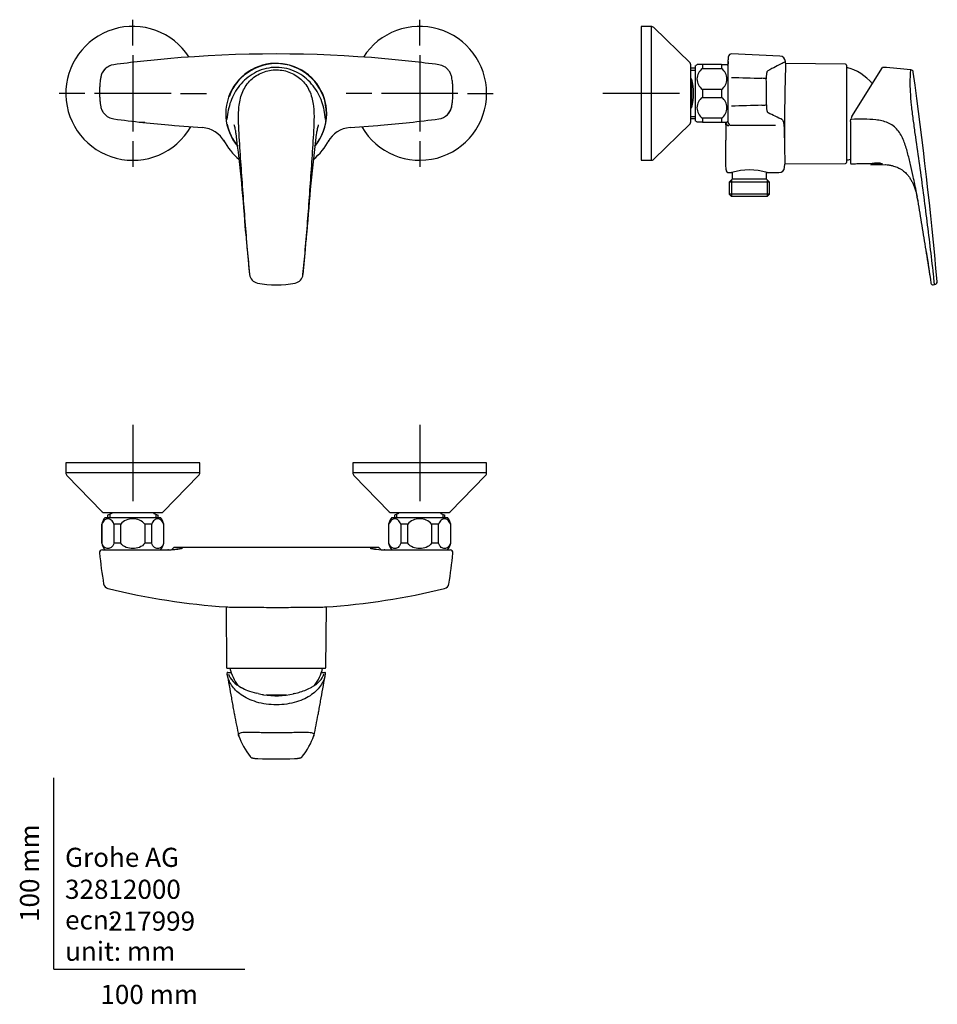
# Model space of a CAD drawing. Units: millimetres. Extents: x -18 to 462, y -18 to 496.
import ezdxf
from ezdxf.enums import TextEntityAlignment as Align
from ezdxf.lldxf.tags import DXFTag

# ---------------------------------------------------------------- set-up
doc = ezdxf.new("R2010")
doc.units = ezdxf.units.MM
for name, color, linetype in [('$DDT_AUDIT_GENERATED_(102)', 7, 'Continuous'), ('$DDT_AUDIT_GENERATED_(116)', 7, 'Continuous'), ('$DDT_AUDIT_GENERATED_(60)', 7, 'Continuous'), ('$DDT_AUDIT_GENERATED_(7D)', 7, 'Continuous'), ('$DDT_AUDIT_GENERATED_(81)', 7, 'Continuous'), ('$DDT_AUDIT_GENERATED_(84)', 7, 'Continuous'), ('$DDT_AUDIT_GENERATED_(99)', 7, 'Continuous'), ('$DDT_AUDIT_GENERATED_(DC)', 7, 'Continuous'), ('Default', 7, 'Continuous'), ('DV1_Standard', 7, 'Continuous'), ('DV2_Standard', 7, 'Continuous'), ('DV3_Standard', 7, 'Continuous')]:
    doc.layers.add(name, color=color, linetype=linetype)
doc.styles.add('SEACAD_seiso_ttf', font='seiso.ttf')
tags = doc.linetypes.add('CENTER2', pattern=[28.575, 19.05, -3.175, 3.175, -3.175]).pattern_tags.tags
tags[10:11] = [DXFTag(74, 4), DXFTag(75, 0), DXFTag(340, '0'), DXFTag(46, 0.0), DXFTag(50, 0.0), DXFTag(44, 0.0), DXFTag(45, 0.0)]
tags[8:9] = [DXFTag(74, 4), DXFTag(75, 0), DXFTag(340, '0'), DXFTag(46, 0.0), DXFTag(50, 0.0), DXFTag(44, 0.0), DXFTag(45, 0.0)]
tags[6:7] = [DXFTag(74, 4), DXFTag(75, 0), DXFTag(340, '0'), DXFTag(46, 0.0), DXFTag(50, 0.0), DXFTag(44, 0.0), DXFTag(45, 0.0)]
tags[4:5] = [DXFTag(74, 4), DXFTag(75, 0), DXFTag(340, '0'), DXFTag(46, 0.0), DXFTag(50, 0.0), DXFTag(44, 0.0), DXFTag(45, 0.0)]

# ---------------------------------------------------------------- blocks, each defined once
blk = doc.blocks.new('SE')
at = {"layer": '$DDT_AUDIT_GENERATED_(60)', "color": 7, "linetype": 'Continuous'}
for p, q in [((61.81, 441.11), (63.2, 440.94)), ((63.23, 440.94), (77.76, 439.9)), ((154.94, 439.9), (169.47, 440.94)), ((169.47, 440.94), (170.86, 441.1)), ((169.5, 440.94), (170.89, 441.11)), ((88.84, 433.37), (89.27, 432.54)), ((143.43, 432.54), (143.86, 433.37))]:
    blk.add_line(p, q, dxfattribs=at)
for centre, radius, start, end in [((114.37, -143.22), 621.53, 95.0652, 97.67156), ((116.35, -169.67), 648.05, 84.96699, 95.03301), ((118.33, -143.22), 621.53, 82.32844, 84.9348), ((32.46, 464.83), 8, 97.6537, 170.5943), ((116.35, 447.11), 26.4, 0, 220.4024), ((200.24, 464.83), 8, 58.684, 82.3484), ((200.25, 452.37), 8, 277.6547, 350.7121), ((32.45, 452.37), 8, 241.6423, 262.3474), ((114.46, 1061.18), 622.31, 262.32827, 265.14918), ((116.35, 447.11), 26.4, 319.6521, 0), ((118.24, 1061.18), 622.31, 274.85081, 277.67173), ((76.92, 425.91), 14.02, 28.2569, 86.5516), ((155.78, 425.91), 14.02, 93.4484, 151.7431), ((116.35, 447.11), 30.75, 206.5332, 230.9821), ((116.35, 447.11), 30.75, 309.0465, 333.4668)]:
    blk.add_arc(centre, radius, start, end, dxfattribs=at)
for points, knots in [([(29.17, 472.11), (28.9, 471.98), (28.41, 471.75), (27.64, 471.23), (26.91, 470.61), (26.26, 469.91), (25.69, 469.13), (25.22, 468.29), (24.87, 467.4), (24.66, 466.68), (24.6, 466.3), (24.59, 466.21)], [0, 0, 0, 0, 0.1022192, 0.2238801, 0.3465522, 0.4690726, 0.5904436, 0.7131063, 0.8354872, 0.9570621, 0.9911532, 0.9911532, 0.9911532, 0.9911532]), ([(208.12, 466.13), (208.11, 466.22), (208.06, 466.59), (207.86, 467.3), (207.52, 468.19), (207.07, 469.03), (206.51, 469.82), (205.88, 470.53), (205.15, 471.17), (204.67, 471.48), (204.39, 471.66)], [0, 0, 0, 0, 0.033929, 0.172278, 0.311512, 0.451375, 0.589779, 0.729427, 0.869119, 1, 1, 1, 1]), ([(24.58, 466.13), (24.47, 465.47), (24.27, 464.2), (24.05, 461.99), (23.94, 459.69), (23.94, 457.37), (24.06, 455.08), (24.27, 452.93), (24.46, 451.7), (24.56, 451.08)], [0, 0, 0, 0, 0.120991, 0.275696, 0.429131, 0.581618, 0.734091, 0.886468, 1, 1, 1, 1]), ([(208.14, 451.08), (208.26, 451.83), (208.46, 453.17), (208.67, 455.45), (208.77, 457.76), (208.75, 460.07), (208.62, 462.36), (208.4, 464.43), (208.21, 465.6), (208.12, 466.13)], [0, 0, 0, 0, 0.136371, 0.290924, 0.444171, 0.596639, 0.749099, 0.901506, 1, 1, 1, 1]), ([(24.57, 451.02), (24.61, 450.78), (24.71, 450.28), (24.98, 449.44), (25.38, 448.57), (25.89, 447.76), (26.49, 447.01), (27.17, 446.34), (27.91, 445.76), (28.39, 445.49), (28.65, 445.34)], [0.0080895, 0.0080895, 0.0080895, 0.0080895, 0.10058, 0.2307722, 0.3625757, 0.4932485, 0.6236863, 0.7556553, 0.8860982, 1, 1, 1, 1]), ([(203.54, 445.09), (203.81, 445.21), (204.3, 445.45), (205.07, 445.97), (205.8, 446.58), (206.46, 447.29), (207.02, 448.07), (207.49, 448.91), (207.84, 449.8), (208.06, 450.52), (208.11, 450.91), (208.12, 451)], [0, 0, 0, 0, 0.1019784, 0.2233515, 0.3457324, 0.4679668, 0.5890528, 0.7114245, 0.8335109, 0.9547897, 0.9904454, 0.9904454, 0.9904454, 0.9904454])]:
    blk.add_open_spline(points, degree=3, knots=knots, dxfattribs=at)
at = {"layer": '$DDT_AUDIT_GENERATED_(7D)', "color": 7, "linetype": 'Continuous'}
for start, end in [(0, 160.0984), (320.0379, 0), (191.9664, 219.8363)]:
    blk.add_arc((116.35, 447.11), 26.25, start, end, dxfattribs=at)
at = {"layer": '$DDT_AUDIT_GENERATED_(81)', "color": 7, "linetype": 'Continuous'}
for centre, start, end in [((41.35, 457.81), 32.8503, 330.0042), ((191.35, 457.81), 0, 147.206), ((191.35, 457.81), 209.9967, 0)]:
    blk.add_arc(centre, 35, start, end, dxfattribs=at)
at = {"layer": '$DDT_AUDIT_GENERATED_(84)', "color": 7, "linetype": 'Continuous'}
for p, q in [((90.71, 445.58), (90.58, 444.32)), ((90.58, 444.32), (90.58, 444.19)), ((142.14, 444.32), (142.01, 445.58)), ((142.14, 444.19), (142.14, 444.32))]:
    blk.add_line(p, q, dxfattribs=at)
for centre, radius, start, end in [((-748.34, 329.4), 850.52, 3.74006, 7.25009), ((1014.06, 326.52), 883.63, 172.85576, 176.19686), ((107.4, 363.6), 5.04, 185.7426, 259.4102), ((125.31, 363.6), 5.04, 280.6137, 354.2335), ((116.36, 411.85), 54.12, 259.4766, 280.5234)]:
    blk.add_arc(centre, radius, start, end, dxfattribs=at)
for centre, major_axis, ratio, start_param, end_param in [((103.37, 363.17), (0.995, 0.097), 0.158777, 3.007123, 3.142613), ((129.35, 363.17), (-0.995, 0.097), 0.158777, 3.142085, 3.276063), ((106.66, 359.62), (0.185, 0.983), 0.006853, 3.021471, 3.141604), ((126.06, 359.62), (-0.185, 0.983), 0.006853, 3.139105, 3.261714)]:
    blk.add_ellipse(centre, major_axis=major_axis, ratio=ratio, start_param=start_param, end_param=end_param, dxfattribs=at)
for points, knots in [([(142.01, 445.58), (141.58, 448.63), (140.97, 451.64), (138.67, 457.41), (136.99, 460.21), (133.76, 463.93), (132.55, 465.1), (129.88, 467.2), (128.43, 468.12), (125.29, 469.67), (123.59, 470.3), (120.13, 471.14), (118.31, 471.37), (114.67, 471.39), (112.88, 471.19), (109.35, 470.37), (107.66, 469.76), (104.49, 468.24), (103.01, 467.31), (100.32, 465.23), (99.09, 464.07), (95.82, 460.35), (94.15, 457.61), (91.77, 451.73), (91.14, 448.66), (90.71, 445.58)], [0, 0, 0, 0, 0.125, 0.125, 0.25, 0.25, 0.3125, 0.3125, 0.375, 0.375, 0.4375, 0.4375, 0.5, 0.5, 0.5625, 0.5625, 0.625, 0.625, 0.6875, 0.6875, 0.75, 0.75, 0.875, 0.875, 1, 1, 1, 1]), ([(102.47, 363.16), (102.03, 368.08), (101.59, 373), (100.76, 382.82), (100.37, 387.74), (99.24, 402.48), (98.55, 412.3), (97.53, 427.02), (97.19, 431.93), (96.78, 439.29), (96.66, 441.75), (96.6, 446.67), (96.66, 449.14), (97.29, 454.02), (97.87, 456.46), (99.36, 459.86), (99.96, 460.97), (101.36, 463.01), (102.16, 463.94), (103.94, 465.65), (104.94, 466.42), (107.03, 467.74), (108.14, 468.3), (111.61, 469.67), (114.07, 470.15), (117.82, 470.1), (119.05, 469.97), (121.46, 469.46), (122.67, 469.08), (124.96, 468.12), (126.05, 467.54), (128.11, 466.17), (129.09, 465.38), (130.84, 463.63), (131.61, 462.68), (132.97, 460.59), (133.55, 459.48), (134.97, 456.05), (135.51, 453.59), (136.08, 448.73), (136.12, 446.29), (136.04, 441.4), (135.92, 438.95), (135.51, 431.62), (135.17, 426.73), (134.15, 412.08), (133.47, 402.3), (131.97, 382.74), (131.12, 372.96), (130.25, 363.16)], [0, 0, 0, 0, 0.0625, 0.0625, 0.125, 0.125, 0.25, 0.25, 0.3125, 0.3125, 0.34375, 0.34375, 0.375, 0.375, 0.40625, 0.40625, 0.421875, 0.421875, 0.4375, 0.4375, 0.453125, 0.453125, 0.46875, 0.46875, 0.5, 0.5, 0.515625, 0.515625, 0.53125, 0.53125, 0.546875, 0.546875, 0.5625, 0.5625, 0.578125, 0.578125, 0.59375, 0.59375, 0.625, 0.625, 0.65625, 0.65625, 0.6875, 0.6875, 0.75, 0.75, 0.875, 0.875, 1, 1, 1, 1]), ([(95.39, 436.69), (95.28, 437.36), (95.17, 438.01), (94.88, 439.44), (94.71, 440.2), (94.49, 440.99), (94.45, 441.13), (94.41, 441.26)], [0.72735101, 0.72735101, 0.72735101, 0.72735101, 0.75, 0.75, 0.78125, 0.78125, 0.78832786, 0.78832786, 0.78832786, 0.78832786]), ([(138.3, 441.26), (138.26, 441.13), (138.23, 440.99), (138.01, 440.21), (137.84, 439.45), (137.54, 437.92), (137.4, 437.16), (137.28, 436.37)], [0.21192883, 0.21192883, 0.21192883, 0.21192883, 0.21875, 0.21875, 0.25, 0.25, 0.27652888, 0.27652888, 0.27652888, 0.27652888]), ([(100.36, 384.9), (100.62, 381.93), (100.88, 378.96), (101.55, 371.69), (101.97, 367.39), (102.39, 363.09)], [0.7887109, 0.7887109, 0.7887109, 0.7887109, 0.875, 0.875, 1, 1, 1, 1]), ([(130.33, 363.09), (130.75, 367.39), (131.17, 371.69), (131.85, 379.04), (132.12, 382.09), (132.38, 385.15)], [0, 0, 0, 0, 0.125, 0.125, 0.2137086, 0.2137086, 0.2137086, 0.2137086])]:
    blk.add_open_spline(points, degree=3, knots=knots, dxfattribs=at)
at = {"layer": '$DDT_AUDIT_GENERATED_(99)', "color": 7, "linetype": 'Continuous'}
for p, q in [((44.78, 442.81), (47.6, 442.81)), ((187.89, 442.81), (187.92, 442.81))]:
    blk.add_line(p, q, dxfattribs=at)
blk.add_arc((191.35, 457.81), 16.25, 303.9322, 303.9339, dxfattribs=at)
at = {"layer": 'DV1_Standard', "color": 7, "linetype": 'CENTER2'}
for p, q in [((41.35, 482.81), (41.35, 496.31)), ((191.35, 482.81), (191.35, 496.31)), ((41.35, 477.81), (41.35, 437.81)), ((191.35, 477.81), (191.35, 437.81)), ((16.35, 457.81), (2.85, 457.81)), ((61.35, 457.81), (21.35, 457.81)), ((66.35, 457.81), (79.85, 457.81)), ((166.35, 457.81), (152.85, 457.81)), ((211.35, 457.81), (171.35, 457.81)), ((216.35, 457.81), (229.85, 457.81)), ((41.35, 432.81), (41.35, 419.31)), ((191.35, 432.81), (191.35, 419.31))]:
    blk.add_line(p, q, dxfattribs=at)
blk = doc.blocks.new('SE1')
at = {"layer": '$DDT_AUDIT_GENERATED_(102)', "color": 7, "linetype": 'Continuous'}
for p, q in [((335.65, 471.03), (333.15, 471.03)), ((333.15, 469.86), (335.65, 469.86)), ((333.65, 465.14), (333.15, 465.14)), ((333.65, 450.48), (333.65, 465.14)), ((333.15, 450.48), (333.65, 450.48)), ((333.15, 445.76), (335.65, 445.76)), ((333.15, 444.59), (335.65, 444.59))]:
    blk.add_line(p, q, dxfattribs=at)
blk.add_ellipse((329.32, 457.81), major_axis=(0, -13.22), ratio=0.39391, start_param=0.982834, end_param=2.158759, dxfattribs=at)
at = {"layer": '$DDT_AUDIT_GENERATED_(116)', "color": 7, "linetype": 'Continuous'}
for p, q in [((427.55, 420.85), (427.32, 420.35)), ((427.32, 420.35), (434.99, 420.55)), ((427.55, 420.85), (433.26, 421)), ((427.87, 421.07), (427.77, 420.86))]:
    blk.add_line(p, q, dxfattribs=at)
at = {"layer": '$DDT_AUDIT_GENERATED_(60)', "color": 7, "linetype": 'Continuous'}
for p, q in [((352.65, 474.46), (352.66, 474.52)), ((352.65, 474.43), (352.65, 474.46)), ((352.65, 471.27), (352.65, 474.43)), ((379.73, 477.23), (354.42, 478.39)), ((382.64, 473.51), (382.6, 474.39)), ((352.65, 465.89), (352.65, 471.27)), ((352.65, 451.32), (352.65, 465.89)), ((352.65, 445.93), (352.65, 451.32)), ((352.65, 445.69), (352.65, 445.93)), ((352.65, 442.65), (352.65, 443.28)), ((351.42, 441.41), (351.43, 442.49)), ((382.15, 419.19), (382.23, 420.73)), ((353.02, 416.36), (354.47, 416.36)), ((372.96, 416.36), (379.16, 416.36))]:
    blk.add_line(p, q, dxfattribs=at)
for centre, radius, start, end in [((775.4, 442.28), 423.97, 175.6474, 175.9255), ((354.36, 476.89), 1.49, 87.6454, 170.8488), ((379.62, 474.26), 2.98, 2.639, 87.8307), ((1504.03, 438.55), 1121.92, 178.21414, 180.91092), ((644.97, 9820.57), 9358.95, 268.220242, 268.317445), ((201.88, 457.46), 170.89, 358.1136, 2.6694), ((646.95, -8971.82), 9427.44, 91.681796, 91.778862), ((1096.56, 437.73), 745.15, 179.60897, 179.63377), ((-2259.11, -4973.26), 6026.33, 64.017187, 64.096763), ((1336.83, 436.84), 985.42, 179.73476, 180.20905), ((352.98, 442.49), 1.55, 180.1206, 270.1822), ((354.21, 442.66), 1.55, 180.4947, 270.1857), ((353.02, 417.86), 1.5, 180.4891, 270.1044), ((363.72, 387), 30.78, 72.5112, 107.4888), ((379.17, 419.36), 3, 269.9345, 356.5979), ((1079.17, 431.76), 700.18, 181.2599, 181.25992)]:
    blk.add_arc(centre, radius, start, end, dxfattribs=at)
for centre, major_axis, ratio, start_param, end_param in [((369.68, 465.2), (3, 0.11), 0.14755, 0.248838, 1.401424), ((369.77, 452.01), (3, -0.07), 0.147914, 4.879921, 6.03072)]:
    blk.add_ellipse(centre, major_axis=major_axis, ratio=ratio, start_param=start_param, end_param=end_param, dxfattribs=at)
for points, knots in [([(352.66, 474.52), (352.73, 475.36), (352.78, 475.98), (352.85, 476.8), (352.87, 477.01), (352.87, 477.02)], [0, 0, 0, 0, 0.25, 0.25, 0.4924781, 0.4924781, 0.4924781, 0.4924781]), ([(382.6, 474.4), (382.6, 474.4), (382.6, 474.4), (382.6, 474.4), (382.41, 474.3), (381.66, 473.89), (381.09, 473.58), (378.79, 472.37), (376.48, 471.18), (373.35, 469.6)], [0.4999736, 0.4999736, 0.4999736, 0.4999736, 0.5, 0.5, 0.625, 0.625, 0.75, 0.75, 1, 1, 1, 1]), ([(373.35, 469.6), (373.22, 469.53), (373.11, 469.4), (372.95, 469.07), (372.9, 468.94), (372.81, 468.64), (372.77, 468.48), (372.7, 468.11), (372.67, 467.9), (372.62, 467.47), (372.6, 467.24), (372.58, 466.75), (372.57, 466.5), (372.57, 465.97), (372.57, 465.7), (372.58, 465.42)], [0, 0, 0, 0, 0.25, 0.25, 0.375, 0.375, 0.5, 0.5, 0.625, 0.625, 0.75, 0.75, 0.875, 0.875, 1, 1, 1, 1]), ([(372.68, 451.83), (372.67, 451.56), (372.67, 451.28), (372.68, 450.76), (372.69, 450.5), (372.72, 450), (372.74, 449.77), (372.8, 449.33), (372.83, 449.13), (372.9, 448.75), (372.95, 448.58), (373.04, 448.29), (373.09, 448.15), (373.25, 447.82), (373.37, 447.68), (373.5, 447.62)], [0, 0, 0, 0, 0.125, 0.125, 0.25, 0.25, 0.375, 0.375, 0.5, 0.5, 0.625, 0.625, 0.75, 0.75, 1, 1, 1, 1]), ([(381.03, 443.96), (381.19, 443.88), (381.33, 443.6), (381.52, 442.91), (381.58, 442.63), (381.68, 441.98), (381.72, 441.62), (381.8, 440.8), (381.84, 440.36), (381.88, 439.62), (381.9, 439.37), (381.92, 438.84), (381.93, 438.57), (381.96, 437.74), (381.97, 437.15), (381.99, 435.92), (381.99, 435.27), (381.99, 434.59)], [0, 0, 0, 0, 0.25, 0.25, 0.375, 0.375, 0.5, 0.5, 0.625, 0.625, 0.6875, 0.6875, 0.75, 0.75, 0.875, 0.875, 1, 1, 1, 1]), ([(351.52, 417.85), (351.52, 417.85), (351.52, 418.2), (351.51, 419.6), (351.5, 420.63), (351.48, 422.65), (351.48, 423.41), (351.47, 425.04), (351.46, 425.92), (351.44, 428.76), (351.43, 430.91), (351.42, 433.25)], [0.5001143, 0.5001143, 0.5001143, 0.5001143, 0.625, 0.625, 0.75, 0.75, 0.8125, 0.8125, 0.875, 0.875, 1, 1, 1, 1])]:
    blk.add_open_spline(points, degree=3, knots=knots, dxfattribs=at)
at = {"layer": '$DDT_AUDIT_GENERATED_(7D)', "color": 7, "linetype": 'Continuous'}
for p, q in [((414.03, 473.07), (382.65, 473.34)), ((414.52, 472.57), (414.52, 421.65)), ((382.24, 420.88), (414.03, 421.15))]:
    blk.add_line(p, q, dxfattribs=at)
for centre, radius, start, end in [((414.02, 472.57), 0.5, 0, 89.5), ((408.52, 447.11), 25, 38.6741, 76.1135), ((408.52, 447.11), 25, 283.8865, 288.9744), ((414.02, 421.65), 0.5, 270.5, 0)]:
    blk.add_arc(centre, radius, start, end, dxfattribs=at)
at = {"layer": '$DDT_AUDIT_GENERATED_(81)', "color": 7, "linetype": 'Continuous'}
for p, q in [((307.15, 492.81), (307.15, 422.81)), ((312.34, 492.81), (307.15, 492.81)), ((312.34, 492.81), (312.34, 422.81)), ((332.7, 473.75), (313.74, 492.24)), ((333.15, 442.94), (333.15, 472.68)), ((313.74, 423.38), (332.7, 441.87)), ((307.15, 422.81), (312.34, 422.81))]:
    blk.add_line(p, q, dxfattribs=at)
for centre, radius, start, end in [((312.34, 490.81), 2, 45.7252, 90), ((331.65, 472.68), 1.5, 0, 45.7252), ((331.65, 442.94), 1.5, 314.2748, 0), ((312.34, 424.81), 2, 270, 314.2748)]:
    blk.add_arc(centre, radius, start, end, dxfattribs=at)
at = {"layer": '$DDT_AUDIT_GENERATED_(84)', "color": 7, "linetype": 'Continuous'}
for p, q in [((417.39, 445.73), (433.34, 471.24)), ((416.63, 443.08), (416.78, 444.29)), ((416.63, 443.08), (416.63, 421.28)), ((459.79, 357.73), (460.61, 357.83))]:
    blk.add_line(p, q, dxfattribs=at)
for centre, radius, start, end in [((433.59, 471.08), 0.3, 88.2936, 148.0008), ((417.62, 203.46), 268.4, 83.4741, 86.5862), ((447.99, 468.65), 1.47, 7.3124, 84.8415), ((-1836.96, 152.81), 2308.14, 5.13678, 7.86949), ((421.63, 443.08), 5, 148, 164.3563), ((416.93, 421.28), 0.3, 180, 271.6179), ((430.3, 404.64), 16.62, 79.72, 98.4024), ((428.66, 397.91), 23.53, 9.4786, 14.831), ((428.67, 397.91), 23.52, 14.4622, 14.8316), ((371.92, 352.86), 88.67, 3.7779, 6.6735), ((459.66, 358.71), 0.978, 186.2944, 277.978), ((460.42, 359.32), 1.5, 276.9136, 5.6982)]:
    blk.add_arc(centre, radius, start, end, dxfattribs=at)
for points, knots in [([(459.99, 363.16), (459.45, 368.08), (458.88, 373), (457.71, 382.82), (457.1, 387.74), (455.24, 402.48), (453.92, 412.3), (451.86, 427.02), (451.16, 431.93), (450.11, 439.29), (449.76, 441.75), (449.1, 446.67), (448.8, 449.14), (448.29, 454.02), (448.09, 456.46), (447.92, 459.86), (447.88, 460.97), (447.84, 463.01), (447.85, 463.94), (447.88, 465.65), (447.91, 466.42), (447.97, 467.74), (448, 468.3), (448.09, 469.65), (448.12, 470.12), (448.12, 470.12)], [0, 0, 0, 0, 0.0625, 0.0625, 0.125, 0.125, 0.25, 0.25, 0.3125, 0.3125, 0.34375, 0.34375, 0.375, 0.375, 0.40625, 0.40625, 0.421875, 0.421875, 0.4375, 0.4375, 0.453125, 0.453125, 0.46875, 0.46875, 0.4991324, 0.4991324, 0.4991324, 0.4991324]), ([(450.26, 410.25), (449.98, 411.59), (449.7, 412.94), (448.95, 416.39), (448.47, 418.49), (447.48, 422.69), (446.97, 424.78), (445.85, 428.95), (445.23, 431.02), (444.02, 434), (443.57, 434.98), (442.53, 436.86), (441.93, 437.78), (440.56, 439.44), (439.78, 440.2), (438.05, 441.49), (437.11, 442.01), (435.14, 442.85), (434.1, 443.16), (432.02, 443.64), (430.97, 443.8), (427.8, 444.17), (425.67, 444.24), (421.4, 444.29), (419.26, 444.25), (417.13, 444.19)], [0.4603393, 0.4603393, 0.4603393, 0.4603393, 0.5, 0.5, 0.5625, 0.5625, 0.625, 0.625, 0.6875, 0.6875, 0.71875, 0.71875, 0.75, 0.75, 0.78125, 0.78125, 0.8125, 0.8125, 0.84375, 0.84375, 0.875, 0.875, 0.9375, 0.9375, 1, 1, 1, 1]), ([(416.94, 420.98), (418.04, 421.01), (419.97, 421.05), (423.05, 421.1), (425.75, 421.11), (427.22, 421.09), (427.9, 421.07)], [0, 0, 0, 0, 0.272519, 0.569172, 0.83082, 1, 1, 1, 1]), ([(435.01, 420.6), (435.57, 420.52), (436.61, 420.38), (438.23, 420.04), (439.67, 419.63), (440.87, 419.2), (441.84, 418.77), (442.63, 418.37), (443.32, 417.96), (444.04, 417.47), (444.89, 416.81), (445.81, 415.94), (446.76, 414.85), (447.7, 413.52), (448.56, 412), (449.35, 410.32), (450.06, 408.5), (450.78, 406.3), (451.17, 404.86), (451.41, 403.93)], [0.0073105, 0.0073105, 0.0073105, 0.0073105, 0.0697823, 0.1389217, 0.1972696, 0.2464859, 0.2878035, 0.3220794, 0.3500081, 0.3819044, 0.4239701, 0.4767384, 0.529889, 0.5929321, 0.6680908, 0.7341971, 0.8103383, 0.8982834, 1, 1, 1, 1]), ([(458.17, 363.01), (457.48, 367.28), (456.79, 371.56), (455.43, 380.13), (454.76, 384.42), (453.39, 392.98), (452.68, 397.26), (451.4, 404.45), (450.85, 407.35), (450.26, 410.25)], [0, 0, 0, 0, 0.125, 0.125, 0.25, 0.25, 0.375, 0.375, 0.4603393, 0.4603393, 0.4603393, 0.4603393]), ([(460.61, 357.83), (460.61, 357.83), (460.59, 357.9), (460.52, 358.19), (460.47, 358.41), (460.4, 358.7)], [0.5001279, 0.5001279, 0.5001279, 0.5001279, 0.75, 0.75, 1, 1, 1, 1])]:
    blk.add_open_spline(points, degree=3, knots=knots, dxfattribs=at)
blk.add_open_spline([(456.23, 375.07), (457.05, 369.47), (457.86, 363.98), (458.68, 358.6)], degree=3, dxfattribs=at)
at = {"layer": '$DDT_AUDIT_GENERATED_(99)', "color": 7, "linetype": 'Continuous'}
for p, q in [((335.65, 443.31), (335.65, 472.31)), ((339.15, 472.81), (336.36, 472.81)), ((339.15, 472.81), (339.15, 470.72)), ((349.15, 472.81), (339.15, 472.81)), ((339.15, 470.72), (349.15, 470.72)), ((349.15, 472.81), (349.15, 470.72)), ((349.15, 472.81), (351.95, 472.81)), ((352.65, 471.44), (352.65, 472.31)), ((339.15, 459.9), (339.15, 455.72)), ((349.15, 459.9), (339.15, 459.9)), ((349.15, 459.9), (349.15, 455.72)), ((339.15, 455.72), (349.15, 455.72)), ((339.15, 442.81), (336.36, 442.81)), ((339.15, 444.9), (339.15, 442.81)), ((349.15, 444.9), (339.15, 444.9)), ((339.15, 442.81), (349.15, 442.81)), ((349.15, 444.9), (349.15, 442.81)), ((349.15, 442.81), (351.95, 442.81)), ((352.65, 443.31), (352.65, 445.71))]:
    blk.add_line(p, q, dxfattribs=at)
for centre, radius, start, end in [((341.79, 464.41), 10, 122.8964, 127.8481), ((342.93, 465.31), 6.6, 124.9188, 235.0812), ((345.38, 465.31), 6.6, 304.9188, 55.0812), ((346.52, 464.41), 10, 52.1519, 57.1006), ((342.93, 450.31), 6.6, 124.9188, 235.0812), ((345.38, 450.31), 6.6, 304.9188, 55.0812), ((341.79, 451.21), 10, 232.1519, 237.1006), ((346.52, 451.21), 10, 302.8964, 307.8481)]:
    blk.add_arc(centre, radius, start, end, dxfattribs=at)
at = {"layer": '$DDT_AUDIT_GENERATED_(DC)', "color": 7, "linetype": 'Continuous'}
for p, q in [((354.72, 412.86), (353.24, 411.38)), ((354.41, 412.55), (354.41, 404)), ((354.72, 416.43), (354.72, 412.86)), ((372.72, 412.86), (354.72, 412.86)), ((372.72, 412.86), (372.72, 416.43)), ((374.2, 411.38), (372.72, 412.86)), ((373.04, 412.55), (373.04, 404)), ((374.2, 411.38), (353.24, 411.38)), ((353.24, 411.38), (353.24, 405.16)), ((374.2, 405.16), (374.2, 411.38)), ((374.2, 405.16), (353.24, 405.16)), ((353.24, 405.16), (354.44, 403.96)), ((373, 403.96), (354.44, 403.96)), ((373, 403.96), (374.2, 405.16))]:
    blk.add_line(p, q, dxfattribs=at)
at = {"layer": 'DV2_Standard', "color": 7, "linetype": 'CENTER2'}
for p, q in [((307.15, 477.81), (307.15, 437.81)), ((327.15, 457.81), (287.15, 457.81))]:
    blk.add_line(p, q, dxfattribs=at)
at = {"layer": 'DV2_Standard', "color": 7, "linetype": 'Continuous'}
for p, q in [((354.21, 441.1), (377.43, 441.18)), ((432.37, 421.3), (429.63, 421.28))]:
    blk.add_line(p, q, dxfattribs=at)
blk = doc.blocks.new('SE2')
at = {"layer": '$DDT_AUDIT_GENERATED_(102)', "color": 7, "linetype": 'Continuous'}
for p, q in [((30.35, 238.1), (28.13, 237.22)), ((28.13, 237.22), (28.13, 236.1)), ((29.3, 237.68), (29.3, 236.1)), ((30.35, 238.1), (30.35, 238.6)), ((52.35, 238.1), (52.35, 238.6)), ((52.35, 238.1), (54.57, 237.22)), ((53.4, 237.68), (53.4, 236.1)), ((54.57, 236.1), (54.57, 237.22)), ((180.35, 238.1), (178.13, 237.22)), ((178.13, 237.22), (178.13, 236.1)), ((179.3, 237.68), (179.3, 236.1)), ((180.35, 238.1), (180.35, 238.6)), ((202.35, 238.1), (202.35, 238.6)), ((202.35, 238.1), (204.57, 237.22)), ((203.4, 237.68), (203.4, 236.1)), ((204.57, 236.1), (204.57, 237.22))]:
    blk.add_line(p, q, dxfattribs=at)
at = {"layer": '$DDT_AUDIT_GENERATED_(60)', "color": 7, "linetype": 'Continuous'}
for p, q in [((25.45, 219.1), (26.05, 219.1)), ((26.05, 219.1), (31.6, 219.1)), ((31.6, 219.1), (60.02, 219.1)), ((62.77, 220.32), (61.53, 219.23)), ((77.85, 220.33), (62.79, 220.32)), ((144.99, 220.34), (87.71, 220.34)), ((169.91, 220.32), (154.85, 220.33)), ((171.15, 219.23), (169.93, 220.32)), ((172.68, 219.1), (201.1, 219.1)), ((201.1, 219.1), (206.65, 219.1)), ((206.65, 219.1), (207.25, 219.1))]:
    blk.add_line(p, q, dxfattribs=at)
for centre, radius, start, end in [((263.17, 241.14), 240.39, 185.6304, 189.5405), ((25.45, 217.6), 1.5, 90, 185.7695), ((59.9, 211.44), 7.66, 89.2942, 92.0902), ((62.99, 226.54), 6.22, 268.1321, 269.7952), ((84.74, -1429.13), 1649.47, 89.89585, 90.23926), ((147.96, -1429.08), 1649.42, 89.76073, 90.10404), ((169.71, 226.48), 6.16, 270.1971, 271.8756), ((172.8, 211.89), 7.21, 87.822, 90.7936), ((-30.59, 241.15), 240.51, 350.4605, 354.3389), ((207.25, 217.6), 1.5, 354.1755, 90), ((29.03, 201.87), 2.97, 189.0702, 256.5504), ((203.69, 201.85), 2.94, 283.2822, 351.1774), ((113.69, 543.13), 354.55, 256.0793, 266.2393), ((119.23, 541.84), 353.24, 273.726, 283.9354)]:
    blk.add_arc(centre, radius, start, end, dxfattribs=at)
for points, knots in [([(60, 219.1), (61.02, 219.18), (61.94, 219.26), (63.59, 219.43), (64.32, 219.51), (65.54, 219.66), (66.04, 219.73), (66.79, 219.86), (67.06, 219.93), (67.32, 220.03), (67.33, 220.08), (67.1, 220.16), (66.86, 220.19), (66.14, 220.25), (65.66, 220.27), (64.48, 220.3), (63.77, 220.31), (62.97, 220.32)], [0, 0, 0, 0, 0.125, 0.125, 0.25, 0.25, 0.375, 0.375, 0.5, 0.5, 0.625, 0.625, 0.75, 0.75, 0.875, 0.875, 1, 1, 1, 1]), ([(169.73, 220.32), (168.93, 220.31), (168.23, 220.3), (167.05, 220.27), (166.56, 220.25), (165.84, 220.19), (165.6, 220.16), (165.37, 220.08), (165.38, 220.03), (165.64, 219.93), (165.9, 219.87), (166.65, 219.73), (167.16, 219.66), (168.99, 219.43), (170.66, 219.26), (172.7, 219.1)], [0, 0, 0, 0, 0.125, 0.125, 0.25, 0.25, 0.375, 0.375, 0.5, 0.5, 0.625, 0.625, 0.75, 0.75, 1, 1, 1, 1]), ([(90.42, 189.35), (90.43, 189.35), (90.44, 189.34), (90.79, 189.31), (91.29, 189.28), (92.61, 189.23), (93.42, 189.21), (95.34, 189.19), (96.45, 189.18), (98.88, 189.17), (100.21, 189.16), (103.09, 189.15), (104.63, 189.14), (109.4, 189.11), (112.86, 189.1), (116.35, 189.1)], [0.7804007, 0.7804007, 0.7804007, 0.7804007, 0.78125, 0.78125, 0.8125, 0.8125, 0.84375, 0.84375, 0.875, 0.875, 0.90625, 0.90625, 0.9375, 0.9375, 1, 1, 1, 1]), ([(116.35, 189.1), (118.09, 189.1), (119.81, 189.1), (123.18, 189.11), (124.86, 189.12), (128.06, 189.14), (129.57, 189.15), (132.44, 189.16), (133.8, 189.17), (136.24, 189.18), (137.33, 189.19), (139.26, 189.21), (140.08, 189.23), (141.37, 189.28), (141.87, 189.31), (142.2, 189.34)], [0, 0, 0, 0, 0.03125, 0.03125, 0.0625, 0.0625, 0.09375, 0.09375, 0.125, 0.125, 0.15625, 0.15625, 0.1875, 0.1875, 0.2175815, 0.2175815, 0.2175815, 0.2175815])]:
    blk.add_open_spline(points, degree=3, knots=knots, dxfattribs=at)
for points in [[(28.32, 198.98), (28.33, 198.98), (28.34, 198.99), (28.37, 198.99)], [(204.33, 198.99), (204.36, 198.99), (204.37, 198.98), (204.38, 198.98)]]:
    blk.add_open_spline(points, degree=3, dxfattribs=at)
at = {"layer": '$DDT_AUDIT_GENERATED_(7D)', "color": 7, "linetype": 'Continuous'}
for p, q in [((90.12, 189.37), (90.39, 157.72)), ((142.31, 157.72), (142.58, 189.38)), ((90.89, 157.23), (141.81, 157.23)), ((121.65, 143.23), (111.07, 143.23))]:
    blk.add_line(p, q, dxfattribs=at)
for centre, radius, start, end in [((90.89, 157.73), 0.5, 180.5, 270), ((116.35, 163.23), 25, 193.8865, 216.7483), ((116.35, 163.23), 25, 323.1715, 346.1135), ((141.81, 157.73), 0.5, 270, 359.5)]:
    blk.add_arc(centre, radius, start, end, dxfattribs=at)
at = {"layer": '$DDT_AUDIT_GENERATED_(81)', "color": 7, "linetype": 'Continuous'}
for p, q in [((76.35, 264.6), (6.35, 264.6)), ((6.35, 264.6), (6.35, 259.41)), ((76.35, 259.41), (76.35, 264.6)), ((226.35, 264.6), (156.35, 264.6)), ((156.35, 264.6), (156.35, 259.41)), ((226.35, 259.41), (226.35, 264.6)), ((76.35, 259.41), (6.35, 259.41)), ((6.92, 258.02), (25.41, 239.05)), ((57.29, 239.05), (75.78, 258.02)), ((226.35, 259.41), (156.35, 259.41)), ((156.92, 258.02), (175.41, 239.05)), ((207.29, 239.05), (225.78, 258.02)), ((26.48, 238.6), (56.22, 238.6)), ((176.48, 238.6), (206.22, 238.6))]:
    blk.add_line(p, q, dxfattribs=at)
for centre, radius, start, end in [((8.35, 259.41), 2, 180, 224.2748), ((74.35, 259.41), 2, 315.7252, 0), ((158.35, 259.41), 2, 180, 224.2748), ((224.35, 259.41), 2, 315.7252, 0), ((26.48, 240.1), 1.5, 224.2748, 270), ((56.22, 240.1), 1.5, 270, 315.7252), ((176.48, 240.1), 1.5, 224.2748, 270), ((206.22, 240.1), 1.5, 270, 315.7252)]:
    blk.add_arc(centre, radius, start, end, dxfattribs=at)
at = {"layer": '$DDT_AUDIT_GENERATED_(84)', "color": 7, "linetype": 'Continuous'}
for p, q in [((91.01, 155.12), (91.1, 155.12)), ((91.1, 155.12), (92.74, 155.12)), ((139.94, 155.12), (141.62, 155.12)), ((141.62, 155.12), (141.71, 155.12)), ((106.88, 144.08), (106.26, 144.23)), ((125.83, 144.09), (125.24, 143.94))]:
    blk.add_line(p, q, dxfattribs=at)
for centre, radius, start, end in [((141.94, 154.67), 0.204, 348.3099, 25.9246), ((109.95, 168.44), 24.3, 241.0249, 249.259), ((118.3, 180.16), 36.85, 281.7976, 286.791), ((120.84, 172.54), 28.82, 286.3256, 299.217), ((106.82, 143.79), 0.3, 75.7233, 77.9911), ((114.32, 172.56), 29.43, 255.3855, 260.976), ((504.14, 209.56), 416.75, 190.5681, 192.15), ((-272.26, 209.72), 417.61, 347.8783, 349.4298), ((133.84, 135.48), 39.51, 199.8662, 218.1779), ((99.71, 135.05), 38.58, 321.5864, 340.3809), ((-272.26, 209.72), 417.61, 347.8507, 347.8669), ((116.36, 327.95), 218.11, 267.4864, 272.5136)]:
    blk.add_arc(centre, radius, start, end, dxfattribs=at)
for centre, major_axis, ratio, start_param, end_param in [((116.36, 156.47), (-25.32, 0), 0.529919, 0.168767, 0.772075), ((116.36, 156.47), (25.32, 0), 0.529919, 5.531772, 6.114418), ((116.36, 156.64), (-25.6, 0), 0.529919, 0.938754, 1.161912), ((116.36, 158.73), (25.32, 0), 0.625805, 4.444617, 5.073307), ((103.96, 111.96), (1.17, 0.94), 0.989976, 3.108764, 3.142068), ((106.84, 111.54), (0.07, 1.5), 0.178206, 3.150672, 3.24334), ((125.88, 111.54), (-0.07, 1.5), 0.178206, 3.039845, 3.13289), ((128.76, 111.96), (-1.17, 0.94), 0.989976, 3.137846, 3.179571)]:
    blk.add_ellipse(centre, major_axis=major_axis, ratio=ratio, start_param=start_param, end_param=end_param, dxfattribs=at)
for points, knots in [([(90.58, 154.6), (90.95, 152.46), (91.33, 150.31), (92.1, 146.03), (92.49, 143.89), (93.06, 140.71), (93.24, 139.66), (93.62, 137.57), (93.81, 136.52), (94.15, 134.68), (94.31, 133.86), (94.46, 133.09)], [0, 0, 0, 0, 0.0625, 0.0625, 0.125, 0.125, 0.15625, 0.15625, 0.1875, 0.1875, 0.2144135, 0.2144135, 0.2144135, 0.2144135]), ([(91, 155.11), (90.98, 155.11), (90.88, 155.12), (90.7, 155.01), (90.62, 154.86), (90.6, 154.79), (90.59, 154.76)], [0, 0, 0, 0, 0.12704, 0.500669, 0.840894, 1, 1, 1, 1]), ([(138.26, 133.09), (138.41, 133.86), (138.57, 134.68), (138.91, 136.52), (139.1, 137.57), (139.48, 139.66), (139.66, 140.71), (140.23, 143.89), (140.62, 146.03), (141.39, 150.31), (141.77, 152.46), (142.14, 154.6)], [0.7855322, 0.7855322, 0.7855322, 0.7855322, 0.8125, 0.8125, 0.84375, 0.84375, 0.875, 0.875, 0.9375, 0.9375, 1, 1, 1, 1]), ([(142.13, 154.76), (142.12, 154.79), (142.1, 154.86), (142.03, 154.99), (141.85, 155.11), (141.75, 155.11), (141.71, 155.1)], [0, 0, 0, 0, 0.124936, 0.479882, 0.816887, 1, 1, 1, 1]), ([(142.01, 154.05), (141.58, 152.16), (140.97, 150.3), (138.67, 146.74), (136.99, 145.01), (133.76, 142.72), (132.55, 142), (129.88, 140.71), (128.43, 140.14), (125.29, 139.19), (123.59, 138.81), (120.13, 138.29), (118.31, 138.15), (114.67, 138.14), (112.88, 138.26), (109.35, 138.76), (107.66, 139.13), (104.49, 140.07), (103.01, 140.64), (100.32, 141.92), (99.09, 142.64), (95.82, 144.93), (94.15, 146.62), (91.77, 150.24), (91.14, 152.14), (90.71, 154.05)], [0, 0, 0, 0, 0.125, 0.125, 0.25, 0.25, 0.3125, 0.3125, 0.375, 0.375, 0.4375, 0.4375, 0.5, 0.5, 0.5625, 0.5625, 0.625, 0.625, 0.6875, 0.6875, 0.75, 0.75, 0.875, 0.875, 1, 1, 1, 1]), ([(125.83, 144.08), (125.83, 144.08), (125.83, 144.08), (125.85, 144.09), (125.88, 144.08), (125.9, 144.05)], [0.4934357, 0.4934357, 0.4934357, 0.4934357, 0.5, 0.5, 1, 1, 1, 1]), ([(96.67, 122.09), (96.65, 122.17), (96.64, 122.24), (96.6, 122.65), (96.66, 122.96), (97.29, 123.46), (97.87, 123.66), (99.36, 123.84), (99.96, 123.87), (101.36, 123.91), (102.16, 123.9), (103.94, 123.87), (104.94, 123.84), (107.03, 123.78), (108.14, 123.75), (111.61, 123.66), (114.07, 123.63), (117.82, 123.63), (119.05, 123.64), (121.46, 123.67), (122.67, 123.7), (124.96, 123.76), (126.05, 123.79), (128.11, 123.85), (129.09, 123.88), (130.84, 123.91), (131.61, 123.91), (132.97, 123.86), (133.55, 123.82), (134.97, 123.63), (135.51, 123.43), (136.08, 122.91), (136.12, 122.6), (136.07, 122.21), (136.07, 122.16), (136.05, 122.1)], [0.336596, 0.336596, 0.336596, 0.336596, 0.34375, 0.34375, 0.375, 0.375, 0.40625, 0.40625, 0.421875, 0.421875, 0.4375, 0.4375, 0.453125, 0.453125, 0.46875, 0.46875, 0.5, 0.5, 0.515625, 0.515625, 0.53125, 0.53125, 0.546875, 0.546875, 0.5625, 0.5625, 0.578125, 0.578125, 0.59375, 0.59375, 0.625, 0.625, 0.65625, 0.65625, 0.661628, 0.661628, 0.661628, 0.661628]), ([(102.86, 110.93), (102.91, 110.88), (103.04, 110.76), (103.25, 110.62), (103.49, 110.5), (103.76, 110.4), (104.11, 110.31), (104.59, 110.23), (105.18, 110.15), (105.83, 110.09), (106.38, 110.05), (106.68, 110.04), (106.77, 110.04)], [0.0222121, 0.0222121, 0.0222121, 0.0222121, 0.0665694, 0.1286323, 0.1950929, 0.2755781, 0.3943632, 0.5345464, 0.6816461, 0.8199811, 0.9536713, 1, 1, 1, 1]), ([(125.95, 110.04), (126.14, 110.05), (126.51, 110.07), (127.12, 110.11), (127.73, 110.17), (128.28, 110.25), (128.74, 110.34), (129.11, 110.45), (129.42, 110.59), (129.67, 110.75), (129.79, 110.87), (129.85, 110.93)], [0, 0, 0, 0, 0.0963525, 0.2285863, 0.3630105, 0.4997979, 0.6450723, 0.7759653, 0.8635631, 0.9317481, 0.9778032, 0.9778032, 0.9778032, 0.9778032])]:
    blk.add_open_spline(points, degree=3, knots=knots, dxfattribs=at)
blk.add_open_spline([(136.05, 122.09), (136.04, 122.01), (136.02, 121.93), (135.99, 121.84)], degree=3, dxfattribs=at)
at = {"layer": '$DDT_AUDIT_GENERATED_(99)', "color": 7, "linetype": 'Continuous'}
for p, q in [((25.23, 232.6), (25.1, 232.6)), ((25.1, 232.6), (25.1, 222.6)), ((25.23, 222.6), (25.23, 232.6)), ((26.85, 236.1), (55.85, 236.1)), ((35.1, 232.6), (31.48, 232.6)), ((31.48, 232.6), (31.48, 222.6)), ((35.1, 222.6), (35.1, 232.6)), ((51.22, 232.6), (47.6, 232.6)), ((47.6, 232.6), (47.6, 222.6)), ((51.22, 222.6), (51.22, 232.6)), ((57.47, 232.6), (57.6, 232.6)), ((57.47, 232.6), (57.47, 222.6)), ((57.6, 222.6), (57.6, 232.6)), ((175.23, 232.6), (175.1, 232.6)), ((175.1, 232.6), (175.1, 222.6)), ((175.23, 222.6), (175.23, 232.6)), ((176.85, 236.1), (205.85, 236.1)), ((185.1, 232.6), (181.48, 232.6)), ((181.48, 232.6), (181.48, 222.6)), ((185.1, 222.6), (185.1, 232.6)), ((201.22, 232.6), (197.6, 232.6)), ((197.6, 232.6), (197.6, 222.6)), ((201.22, 222.6), (201.22, 232.6)), ((207.47, 232.6), (207.6, 232.6)), ((207.47, 232.6), (207.47, 222.6)), ((207.6, 222.6), (207.6, 232.6)), ((25.23, 222.6), (25.1, 222.6)), ((35.1, 222.6), (31.48, 222.6)), ((51.22, 222.6), (47.6, 222.6)), ((57.47, 222.6), (57.6, 222.6)), ((175.23, 222.6), (175.1, 222.6)), ((185.1, 222.6), (181.48, 222.6)), ((201.22, 222.6), (197.6, 222.6)), ((207.47, 222.6), (207.6, 222.6)), ((31.7, 219.1), (55.85, 219.1)), ((176.85, 219.1), (201, 219.1))]:
    blk.add_line(p, q, dxfattribs=at)
for centre, start, end in [((34.75, 229.96), 142.1519, 164.718), ((47.95, 229.96), 15.282, 37.8481), ((184.75, 229.96), 142.1519, 164.718), ((197.95, 229.96), 15.282, 37.8481), ((34.75, 225.23), 195.282, 217.8481), ((47.95, 225.23), 322.1519, 344.718), ((184.75, 225.23), 195.282, 217.8481), ((197.95, 225.23), 322.1519, 344.718)]:
    blk.add_arc(centre, 10, start, end, dxfattribs=at)
for points in [[(31.48, 232.6), (31.14, 233.58), (30.64, 234.27), (29.55, 235.18), (28.96, 235.39), (27.77, 235.39), (27.18, 235.19), (26.08, 234.28), (25.58, 233.57), (25.23, 232.6)], [(47.6, 232.6), (46.91, 233.57), (45.9, 234.28), (43.71, 235.19), (42.52, 235.4), (40.14, 235.39), (38.96, 235.18), (36.79, 234.27), (35.79, 233.57), (35.1, 232.6)], [(57.47, 232.6), (57.12, 233.58), (56.62, 234.27), (55.53, 235.18), (54.94, 235.39), (53.75, 235.39), (53.16, 235.19), (52.06, 234.28), (51.56, 233.57), (51.22, 232.6)], [(181.48, 232.6), (181.14, 233.58), (180.64, 234.27), (179.55, 235.18), (178.96, 235.39), (177.77, 235.39), (177.18, 235.19), (176.08, 234.28), (175.58, 233.57), (175.23, 232.6)], [(197.6, 232.6), (196.91, 233.57), (195.9, 234.28), (193.71, 235.19), (192.52, 235.4), (190.14, 235.39), (188.96, 235.18), (186.79, 234.27), (185.79, 233.57), (185.1, 232.6)], [(207.47, 232.6), (207.12, 233.58), (206.62, 234.27), (205.53, 235.18), (204.94, 235.39), (203.75, 235.39), (203.16, 235.19), (202.06, 234.28), (201.56, 233.57), (201.22, 232.6)], [(31.48, 222.6), (31.14, 221.62), (30.64, 220.92), (29.55, 220.02), (28.96, 219.8), (27.77, 219.8), (27.18, 220.01), (26.08, 220.92), (25.58, 221.62), (25.23, 222.6)], [(47.6, 222.6), (46.91, 221.62), (45.9, 220.92), (43.71, 220.01), (42.52, 219.8), (40.14, 219.8), (38.96, 220.02), (36.79, 220.92), (35.79, 221.63), (35.1, 222.6)], [(57.47, 222.6), (57.12, 221.62), (56.62, 220.92), (55.53, 220.02), (54.94, 219.8), (53.75, 219.8), (53.16, 220.01), (52.06, 220.92), (51.56, 221.62), (51.22, 222.6)], [(181.48, 222.6), (181.14, 221.62), (180.64, 220.92), (179.55, 220.02), (178.96, 219.8), (177.77, 219.8), (177.18, 220.01), (176.08, 220.92), (175.58, 221.62), (175.23, 222.6)], [(197.6, 222.6), (196.91, 221.62), (195.9, 220.92), (193.71, 220.01), (192.52, 219.8), (190.14, 219.8), (188.96, 220.02), (186.79, 220.92), (185.79, 221.63), (185.1, 222.6)], [(207.47, 222.6), (207.12, 221.62), (206.62, 220.92), (205.53, 220.02), (204.94, 219.8), (203.75, 219.8), (203.16, 220.01), (202.06, 220.92), (201.56, 221.62), (201.22, 222.6)]]:
    blk.add_open_spline(points, degree=3, knots=[0, 0, 0, 0, 0.25, 0.25, 0.5, 0.5, 0.75, 0.75, 1, 1, 1, 1], dxfattribs=at)
at = {"layer": 'DV3_Standard', "color": 7, "linetype": 'CENTER2'}
for p, q in [((41.35, 284.6), (41.35, 244.6)), ((191.35, 284.6), (191.35, 244.6)), ((61.35, 264.6), (21.35, 264.6)), ((211.35, 264.6), (171.35, 264.6))]:
    blk.add_line(p, q, dxfattribs=at)

msp = doc.modelspace()

# ---------------------------------------------------------------- linework, layer by layer
at = {"layer": 'Default', "color": 7, "linetype": 'Continuous'}
for q in [(0, 100), (100, 0)]:
    msp.add_line((0, 0), q, dxfattribs=at)

# ---------------------------------------------------------------- block references
at = {"layer": 'Default'}
for name in ['SE', 'SE1', 'SE2']:
    msp.add_blockref(name, (0, 0), dxfattribs=at)

# ---------------------------------------------------------------- texts
at = {"layer": 'Default', "color": 7, "linetype": 'Continuous', "style": 'SEACAD_seiso_ttf'}
msp.add_text('100 mm', height=10, rotation=90, dxfattribs=at).set_placement((-17.62, 24.62), align=Align.TOP_LEFT)
for s, p in [('Grohe AG^J', (5.94, 63.42)), ('32812000', (5.9, 46.72)), ('ecn: ', (5.94, 30.7)), ('217999', (28.49, 30.09)), ('unit: mm', (5.94, 14.33)), ('100 mm', (24.39, -8.24))]:
    msp.add_text(s, height=10, dxfattribs=at).set_placement(p, align=Align.TOP_LEFT)

doc.saveas('drawing.dxf')
